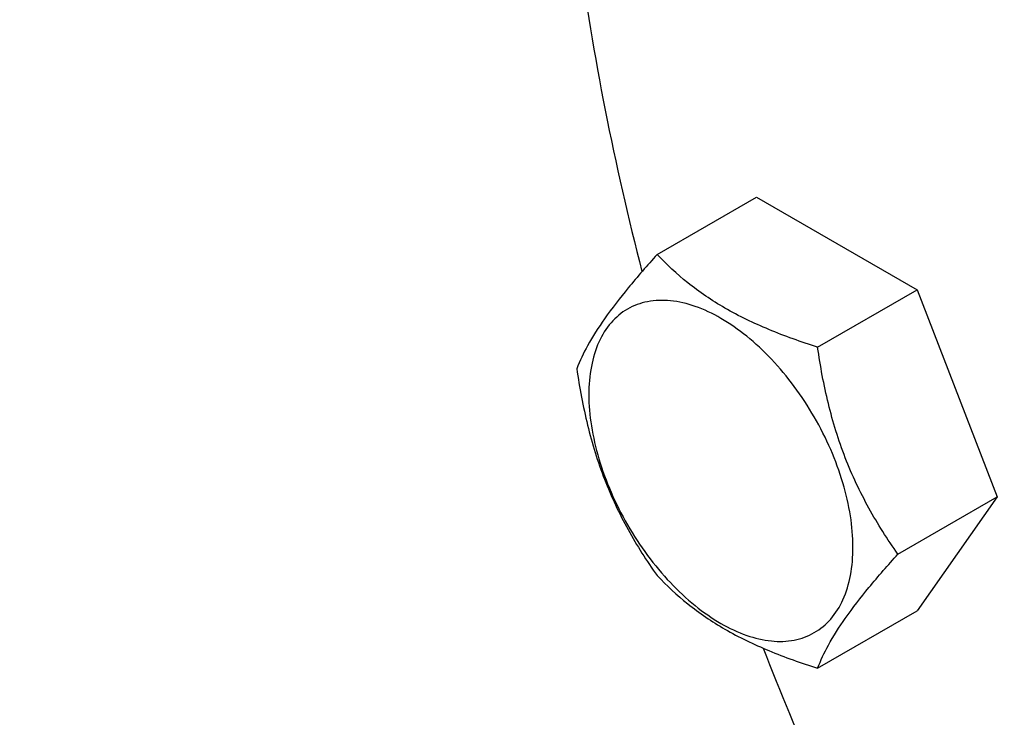
# Model space of a CAD drawing. Units: millimetres. Extents: x 0 to 7636, y -5 to 5400.
# Drawn here: x 5499 to 5574, y 1784 to 1837 of the extents above; entities that cross this region are included whole.
import ezdxf

# ---------------------------------------------------------------- set-up
doc = ezdxf.new("R2010")
doc.units = ezdxf.units.MM
doc.header["$LTSCALE"] = 420
doc.layers.get('0').update_dxf_attribs({"linetype": 'CONTINUOUS'})

msp = doc.modelspace()

# ---------------------------------------------------------------- linework, layer by layer
at = {"color": 7, "linetype": 'Continuous'}
for p, q in [((5547.916, 1819.007), (5555.501, 1823.386)), ((5555.501, 1823.386), (5567.749, 1816.315)), ((5560.164, 1811.936), (5567.749, 1816.315)), ((5567.749, 1816.315), (5573.873, 1800.532)), ((5566.287, 1796.153), (5573.873, 1800.532)), ((5573.873, 1800.532), (5567.749, 1791.82)), ((5560.164, 1787.441), (5567.749, 1791.82))]:
    msp.add_line(p, q, dxfattribs=at)
for points, knots in [([(5476.568, 1822.42), (5479.314, 1824.005), (5484.594, 1827.69), (5491.571, 1834.556), (5497.571, 1842.705), (5502.539, 1852.046), (5506.437, 1862.483), (5509.233, 1873.915), (5510.908, 1886.232), (5511.259, 1894.737), (5511.259, 1899.1)], [0, 0, 0, 0, 0.108013, 0.218062, 0.331999, 0.451357, 0.577277, 0.7105, 0.851395, 1, 1, 1, 1]), ([(5540.251, 1866.03), (5540.251, 1858.162), (5541.467, 1841.864), (5544.67, 1825.855), (5546.759, 1817.699)], [0, 0, 0, 0, 0.483081, 1, 1, 1, 1]), ([(5547.916, 1819.007), (5547.164, 1818.17), (5545.776, 1816.578), (5543.976, 1814.273), (5542.653, 1812.215), (5542.026, 1810.897), (5541.792, 1810.295)], [0, 0, 0, 0, 0.315401, 0.592108, 0.818879, 1, 1, 1, 1]), ([(5560.164, 1811.936), (5558.907, 1812.336), (5556.488, 1813.192), (5553.134, 1814.798), (5550.269, 1816.738), (5548.647, 1818.242), (5547.916, 1819.007)], [0, 0, 0, 0, 0.276819, 0.537691, 0.777991, 1, 1, 1, 1]), ([(5562.863, 1796.683), (5562.863, 1797.479), (5562.717, 1799.137), (5562.135, 1801.637), (5561.203, 1804.17), (5559.957, 1806.64), (5558.441, 1808.955), (5556.713, 1811.028), (5554.838, 1812.782), (5552.883, 1814.153), (5550.917, 1815.088), (5549.005, 1815.55), (5547.211, 1815.504), (5545.613, 1814.925), (5544.312, 1813.831), (5543.376, 1812.299), (5542.819, 1810.413), (5542.71, 1809.04), (5542.71, 1808.317)], [0, 0, 0, 0, 0.066587, 0.138433, 0.214058, 0.291651, 0.369244, 0.444869, 0.516715, 0.583301, 0.64368, 0.697694, 0.746277, 0.79165, 0.837023, 0.885606, 0.93962, 1, 1, 1, 1]), ([(5566.287, 1796.153), (5565.494, 1797.282), (5563.987, 1799.643), (5562.172, 1803.488), (5560.9, 1807.629), (5560.373, 1810.491), (5560.164, 1811.936)], [0, 0, 0, 0, 0.242179, 0.490349, 0.743779, 1, 1, 1, 1]), ([(5541.792, 1810.295), (5542.002, 1808.85), (5542.529, 1805.988), (5543.8, 1801.847), (5545.616, 1798.002), (5547.122, 1795.641), (5547.916, 1794.512)], [0, 0, 0, 0, 0.256221, 0.509651, 0.757821, 1, 1, 1, 1]), ([(5542.71, 1808.317), (5542.71, 1807.521), (5542.856, 1805.863), (5543.438, 1803.363), (5544.369, 1800.83), (5545.616, 1798.36), (5547.132, 1796.045), (5548.859, 1793.972), (5550.735, 1792.218), (5552.689, 1790.847), (5554.655, 1789.912), (5556.567, 1789.45), (5558.362, 1789.496), (5559.96, 1790.075), (5561.26, 1791.169), (5562.197, 1792.701), (5562.753, 1794.587), (5562.863, 1795.96), (5562.863, 1796.683)], [0, 0, 0, 0, 0.066587, 0.138433, 0.214058, 0.291651, 0.369244, 0.444869, 0.516715, 0.583301, 0.64368, 0.697694, 0.746277, 0.79165, 0.837023, 0.885606, 0.93962, 1, 1, 1, 1]), ([(5560.164, 1787.441), (5560.397, 1788.043), (5561.024, 1789.361), (5562.348, 1791.42), (5564.147, 1793.724), (5565.536, 1795.316), (5566.287, 1796.153)], [0, 0, 0, 0, 0.181121, 0.407892, 0.684599, 1, 1, 1, 1]), ([(5547.916, 1794.512), (5548.647, 1793.747), (5550.269, 1792.243), (5553.134, 1790.302), (5556.488, 1788.697), (5558.907, 1787.841), (5560.164, 1787.441)], [0, 0, 0, 0, 0.222009, 0.462309, 0.723181, 1, 1, 1, 1]), ([(5556.016, 1788.971), (5558.608, 1782.291), (5564.358, 1769.055), (5574.483, 1749.884), (5586.02, 1731.526), (5594.605, 1719.927), (5599.093, 1714.341)], [0, 0, 0, 0, 0.248567, 0.499992, 0.751421, 1, 1, 1, 1])]:
    msp.add_open_spline(points, degree=3, knots=knots, dxfattribs=at)

doc.saveas('drawing.dxf')
